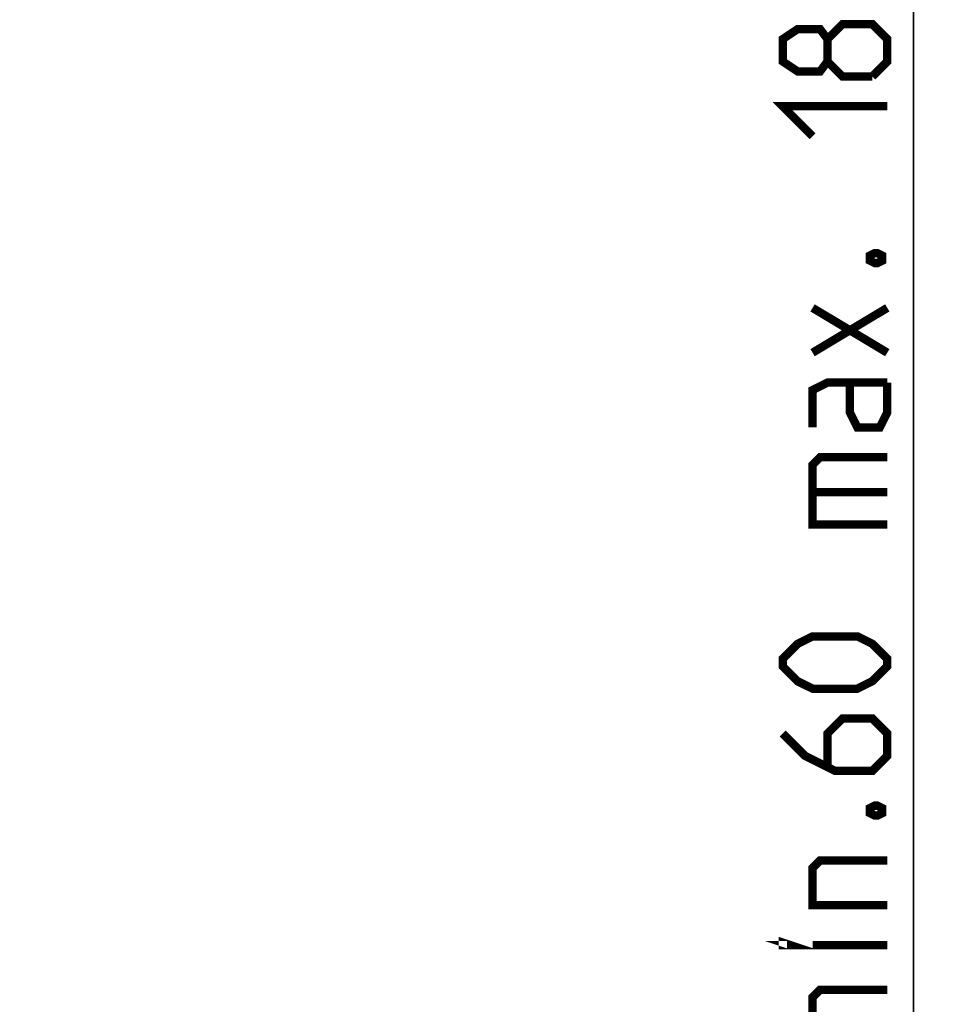
# Model space of a CAD drawing. Units: millimetres. Extents: x 0 to 594, y 0 to 420.
# Drawn here: x 325 to 356, y 252 to 285 of the extents above; entities that cross this region are included whole.
import ezdxf

# ---------------------------------------------------------------- set-up
doc = ezdxf.new("R2010")
doc.units = ezdxf.units.MM
doc.header["$LTSCALE"] = 32.67
doc.layers.get('0').update_dxf_attribs({"linetype": 'CONTINUOUS'})
doc.styles.get("Standard").update_dxf_attribs({"font": 'txt', "width": 0.85})
doc.dimstyles.new('DIMSTYLE_3', dxfattribs={"dimtxt": 3.5, "dimasz": 3.5, "dimexe": 1, "dimexo": 0.5, "dimgap": 0.875, "dimtad": 1, "dimlfac": 4, "dimdsep": 46, "dimtxsty": 'Standard', "dimblk": '_FILLED', "dimblk1": '_FILLED', "dimblk2": '_FILLED', "dimcen": 0.09, "dimazin": 2, "dimtp": 0.3, "dimtm": 0.3, "dimtfac": 1, "dimtofl": 0, "dimtmove": 0, "dimatfit": 3, "dimldrblk": '_FILLED', "dimfxl": 1, "dimtolj": 1, "dimarcsym": 0})

# ---------------------------------------------------------------- blocks, each defined once
blk = doc.blocks.new('_FILLED')
at = {"color": 0, "linetype": 'ByBlock'}
blk.add_solid([(0, 0), (-1, 0.1429), (-1, -0.1429)], dxfattribs=at)
blk = doc.blocks.new('*D7')
at = {"color": 2, "linetype": 'Continuous', "transparency": 16777216}
for p, q in [((355.197, 241.167), (355.197, 288.884)), ((355.197, 288.884), (355.197, 231.981)), ((309.004, 241.167), (356.197, 241.167)), ((355.197, 217.796), (355.197, 231.981)), ((328.823, 222.796), (356.197, 222.796)), ((355.197, 222.796), (355.197, 217.796))]:
    blk.add_line(p, q, dxfattribs=at)
at = {"color": 2, "linetype": 'Continuous', "transparency": 16777216, "xscale": 3.5, "yscale": 3.5, "zscale": 3.5}
for p, rotation in [((355.197, 241.167), 270.0000003537), ((355.197, 222.796), 90.00000035370002)]:
    blk.add_blockref('_FILLED', p, dxfattribs=dict(at, rotation=rotation))

msp = doc.modelspace()

# ---------------------------------------------------------------- linework, layer by layer
at = {"color": 2, "linetype": 'Continuous', "const_width": 0.28}
for points in [[(352.3219, 283.8843), (352.0719, 283.551), (351.3219, 283.551), (350.8219, 283.8843), (350.8219, 284.6343), (351.3219, 284.9677), (352.0719, 284.9677), (352.3219, 284.6343), (352.8219, 285.1343), (353.8218, 285.1343), (354.3219, 284.6343), (354.3219, 283.8843), (353.8218, 283.3843)], [(353.8218, 283.3843), (352.8219, 283.3843), (352.3219, 283.8843), (352.3219, 284.6343)], [(351.8218, 281.3843), (350.8219, 282.3843), (354.3219, 282.3843)], [(353.7385, 277.3843), (353.9052, 277.4677), (353.9885, 277.4677), (354.1552, 277.3843), (354.1552, 277.2177), (353.9885, 277.1343), (353.9052, 277.1343), (353.7385, 277.2177), (353.7385, 277.3843)], [(354.3219, 274.1343), (351.8218, 275.6343)], [(351.8218, 274.1343), (354.3219, 275.6343)], [(354.3219, 273.1343), (352.3219, 273.1343), (351.8218, 272.8843), (351.8218, 271.6343)], [(354.3219, 273.1343), (354.3219, 272.1343), (354.0719, 271.6343), (353.3219, 271.6343), (353.0718, 272.1343), (353.0718, 273.1343)], [(354.3219, 268.3843), (351.8218, 268.3843), (351.8218, 270.3843), (352.0719, 270.6343), (354.3219, 270.6343)], [(351.8218, 269.4677), (354.3219, 269.4677)], [(353.3219, 262.8843), (351.8218, 262.8843), (351.3219, 263.1343), (350.8219, 263.6343), (350.8219, 263.8843), (351.3219, 264.3843), (351.8218, 264.6343), (353.3219, 264.6343), (353.8218, 264.3843), (354.3219, 263.8843), (354.3219, 263.6343), (353.8218, 263.1343), (353.3219, 262.8843)], [(350.8219, 261.3843), (351.5719, 260.6343), (352.5718, 260.1343), (353.8218, 260.1343), (354.3219, 260.6343), (354.3219, 261.3843), (353.8218, 261.8843), (352.8219, 261.8843), (352.3219, 261.3843), (352.3219, 260.301)], [(353.7385, 258.8843), (353.9052, 258.9677), (353.9885, 258.9677), (354.1552, 258.8843), (354.1552, 258.7177), (353.9885, 258.6343), (353.9052, 258.6343), (353.7385, 258.7177), (353.7385, 258.8843)], [(354.3219, 255.6343), (351.8218, 255.6343), (351.8218, 256.8843), (352.0719, 257.1343), (354.3219, 257.1343)], [(351.0718, 254.301), (350.8219, 254.301), (350.8219, 254.3843), (351.0718, 254.301)], [(354.3219, 254.301), (351.8218, 254.301)], [(354.3219, 250.551), (351.8218, 250.551), (351.8218, 252.551), (352.0719, 252.801), (354.3219, 252.801)]]:
    msp.add_lwpolyline(points, dxfattribs=at)

# ---------------------------------------------------------------- dimensions: what is measured, and where the dimension line sits
at = {"color": 2, "linetype": 'Continuous'}
dim = msp.add_linear_dim(base=(355.1969, 241.167), p1=(328.3229, 222.7959), p2=(308.5042, 241.167), angle=90, text='min.<> max. 180', dimstyle='DIMSTYLE_3', dxfattribs=at)
dim.commit()
dim.dimension.update_dxf_attribs({"geometry": '*D7', "text_midpoint": (355.1969, 250.551), "dimtype": 160})

doc.saveas('drawing.dxf')
